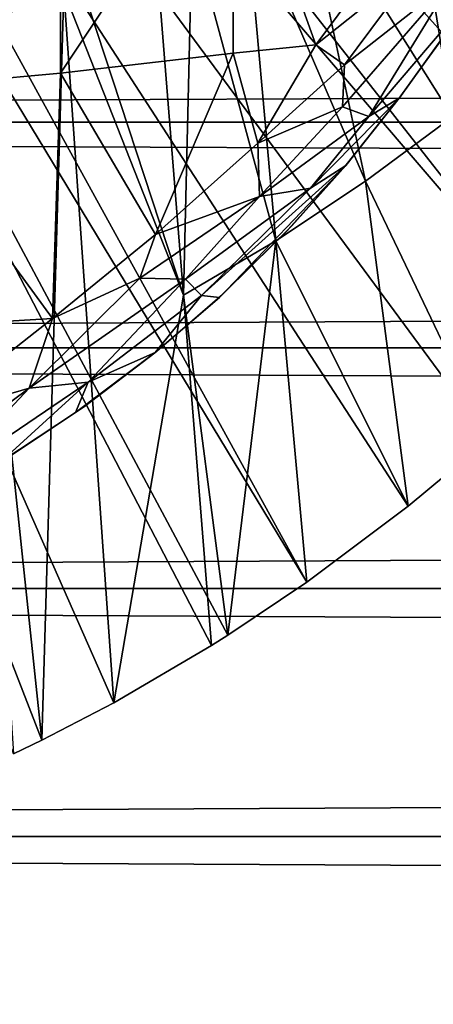
# Model space of a CAD drawing. Extents: x 0 to 448, y 0 to 1000.
# Drawn here: x 80 to 83, y 870 to 878 of the extents above; entities that cross this region are included whole.
import ezdxf

# ---------------------------------------------------------------- set-up
doc = ezdxf.new("R2010")
doc.units = 0
doc.header["$MEASUREMENT"] = 0

msp = doc.modelspace()

# ---------------------------------------------------------------- linework, layer by layer
for points in [[(76.055061, 885.360413, 276.06369), (84.178726, 875.015808, 276.06369), (75.591003, 885.0354, 276.06369)], [(76.055061, 885.360413, 276.06369), (86.507347, 877.753906, 276.06369), (85.984467, 877.046692, 276.06369)], [(76.055061, 885.360413, 276.06369), (85.984467, 877.046692, 276.06369), (85.43795, 876.369995, 276.06369)], [(85.43795, 876.369995, 276.06369), (84.77697, 875.626282, 276.06369), (76.055061, 885.360413, 276.06369)], [(76.055061, 885.360413, 276.06369), (84.77697, 875.626282, 276.06369), (84.178726, 875.015808, 276.06369)], [(75.591003, 885.0354, 276.06369), (82.066429, 873.256897, 276.06369), (75.07756, 884.796021, 276.06369)], [(82.847893, 873.841919, 276.06369), (82.066429, 873.256897, 276.06369), (75.591003, 885.0354, 276.06369)], [(75.591003, 885.0354, 276.06369), (84.178726, 875.015808, 276.06369), (83.468109, 874.359375, 276.06369)], [(75.591003, 885.0354, 276.06369), (83.468109, 874.359375, 276.06369), (82.847893, 873.841919, 276.06369)], [(75.07756, 884.796021, 276.06369), (82.066429, 873.256897, 276.06369), (81.459579, 872.850281, 276.06369)], [(75.07756, 884.796021, 276.06369), (81.459579, 872.850281, 276.06369), (81.333473, 872.770813, 276.06369)], [(81.333473, 872.770813, 276.06369), (80.580521, 872.330017, 276.06369), (75.07756, 884.796021, 276.06369)], [(75.07756, 884.796021, 276.06369), (80.580521, 872.330017, 276.06369), (80.025543, 872.040894, 276.06369)], [(75.07756, 884.796021, 276.06369), (80.025543, 872.040894, 276.06369), (79.808647, 871.935913, 276.06369)], [(83.836449, 877.369812, 300.992401), (83.579674, 879.764587, 325.605408), (82.809967, 879.218689, 325.608185)], [(83.18943, 876.839722, 300.992401), (82.809967, 879.218689, 325.608185), (82.011101, 878.71991, 325.610809)], [(83.836449, 877.369812, 300.992401), (82.809967, 879.218689, 325.608185), (83.18943, 876.839722, 300.992401)], [(80.171089, 879.036987, 362.090393), (80.171089, 877.177124, 361.443207), (81.498787, 879.171326, 361.674988)], [(81.498787, 879.171326, 361.674988), (80.171089, 877.177124, 361.443207), (81.498787, 877.329773, 361.034088)], [(82.725609, 878.191101, 360.826691), (81.498787, 879.171326, 361.674988), (82.135597, 877.395996, 360.799103)], [(81.498787, 879.171326, 361.674988), (81.498787, 877.329773, 361.034088), (82.135597, 877.395996, 360.799103)], [(78.818352, 878.929016, 362.424805), (78.818352, 877.054199, 361.7724), (80.171089, 879.036987, 362.090393)], [(80.171089, 879.036987, 362.090393), (78.818352, 877.054199, 361.7724), (80.171089, 877.177124, 361.443207)], [(82.51989, 876.344971, 300.992401), (82.011101, 878.71991, 325.610809), (81.594238, 878.484619, 325.612)], [(83.18943, 876.839722, 300.992401), (82.011101, 878.71991, 325.610809), (82.51989, 876.344971, 300.992401)], [(81.183792, 878.268677, 325.61319), (81.828857, 875.887085, 300.992401), (81.594238, 878.484619, 325.612)], [(82.51989, 876.344971, 300.992401), (81.594238, 878.484619, 325.612), (81.828857, 875.887085, 300.992401)], [(40.000011, 876.799988, 356.589905), (407.865997, 876.799988, 356.589905), (407.865997, 878.370728, 355.490204)], [(40.000011, 876.799988, 356.589905), (407.865997, 878.370728, 355.490204), (40.000011, 878.370728, 355.490204)], [(40.000011, 878.370728, 338.637207), (407.865997, 878.370728, 338.637207), (407.865997, 876.799988, 337.537415)], [(40.000011, 878.370728, 338.637207), (407.865997, 876.799988, 337.537415), (40.000011, 876.799988, 337.537415)], [(79.028725, 877.854431, 326.067261), (78.935738, 877.533875, 325.974823), (80.355995, 878.268005, 326.05542)], [(78.935738, 877.533875, 325.974823), (80.005768, 877.810852, 325.845123), (80.355995, 878.268005, 326.05542)], [(81.183792, 878.268677, 325.61319), (80.903976, 878.130188, 325.614014), (81.117393, 875.467102, 300.992401)], [(81.117393, 875.467102, 300.992401), (81.828857, 875.887085, 300.992401), (81.183792, 878.268677, 325.61319)], [(82.135597, 877.395996, 360.799103), (82.957245, 878.048218, 360.63092), (82.725609, 878.191101, 360.826691)], [(80.799232, 878.109497, 325.759918), (79.052795, 877.396118, 325.736267), (79.445358, 877.513, 325.617493)], [(80.005768, 877.810852, 325.845123), (79.052795, 877.396118, 325.736267), (80.799232, 878.109497, 325.759918)], [(79.445358, 877.513, 325.617493), (80.194923, 877.808716, 325.615814), (80.799232, 878.109497, 325.759918)], [(81.117393, 875.467102, 300.992401), (80.903976, 878.130188, 325.614014), (80.328461, 877.866089, 325.615509)], [(82.358391, 877.240723, 360.597198), (82.957245, 878.048218, 360.63092), (82.135597, 877.395996, 360.799103)], [(82.358391, 877.240723, 360.597198), (83.190025, 877.89502, 360.28125), (82.957245, 878.048218, 360.63092)], [(81.117393, 875.467102, 300.992401), (80.328461, 877.866089, 325.615509), (80.194923, 877.808716, 325.615814)], [(82.545166, 876.842468, 360.046844), (83.190025, 877.89502, 360.28125), (82.341988, 876.918335, 360.405396)], [(82.341988, 876.918335, 360.405396), (83.190025, 877.89502, 360.28125), (82.358391, 877.240723, 360.597198)], [(82.545166, 876.842468, 360.046844), (83.374496, 877.815063, 359.741058), (83.190025, 877.89502, 360.28125)], [(78.935738, 877.533875, 325.974823), (79.052795, 877.396118, 325.736267), (80.005768, 877.810852, 325.845123)], [(80.025543, 872.040894, 276.06369), (80.194923, 877.808716, 325.615814), (79.445358, 877.513, 325.617493)], [(80.580521, 872.330017, 276.06369), (80.194923, 877.808716, 325.615814), (80.025543, 872.040894, 276.06369)], [(80.580521, 872.330017, 276.06369), (81.117393, 875.467102, 300.992401), (80.194923, 877.808716, 325.615814)], [(82.779076, 876.984375, 359.615417), (83.374496, 877.815063, 359.741058), (82.545166, 876.842468, 360.046844)], [(82.779076, 876.984375, 359.615417), (82.780571, 876.986206, 356.940491), (83.374496, 877.815063, 359.741058)], [(83.374496, 877.815063, 359.741058), (82.780571, 876.986206, 356.940491), (83.125427, 877.459106, 356.665894)], [(80.025543, 872.040894, 276.06369), (79.445358, 877.513, 325.617493), (79.808647, 871.935913, 276.06369)], [(82.135597, 877.395996, 360.799103), (81.498787, 877.329773, 361.034088), (81.69072, 876.637512, 360.680542)], [(81.69072, 876.637512, 360.680542), (82.358391, 877.240723, 360.597198), (82.135597, 877.395996, 360.799103)], [(80.171089, 877.177124, 361.443207), (80.901306, 875.935242, 360.716125), (81.498787, 877.329773, 361.034088)], [(81.498787, 877.329773, 361.034088), (80.901306, 875.935242, 360.716125), (81.69072, 876.637512, 360.680542)], [(82.341988, 876.918335, 360.405396), (82.358391, 877.240723, 360.597198), (81.69072, 876.637512, 360.680542)], [(80.109627, 875.289185, 360.710602), (80.171089, 877.177124, 361.443207), (78.818352, 877.054199, 361.7724)], [(80.109627, 875.289185, 360.710602), (80.901306, 875.935242, 360.716125), (80.171089, 877.177124, 361.443207)], [(78.818352, 877.054199, 361.7724), (78.818352, 875.21051, 361.036987), (80.109627, 875.289185, 360.710602)], [(82.3675, 876.467041, 359.657288), (82.779076, 876.984375, 359.615417), (82.0961, 876.292419, 359.969116)], [(82.0961, 876.292419, 359.969116), (82.779076, 876.984375, 359.615417), (82.545166, 876.842468, 360.046844)], [(82.780571, 876.986206, 356.940491), (82.779076, 876.984375, 359.615417), (82.359688, 876.457092, 357.212708)], [(82.359688, 876.457092, 357.212708), (82.779076, 876.984375, 359.615417), (82.3675, 876.467041, 359.657288)], [(81.702469, 876.22699, 360.410431), (82.341988, 876.918335, 360.405396), (81.69072, 876.637512, 360.680542)], [(81.702469, 876.22699, 360.410431), (82.545166, 876.842468, 360.046844), (82.341988, 876.918335, 360.405396)], [(40.000011, 875.062195, 357.400299), (407.865997, 875.062195, 357.400299), (407.865997, 876.799988, 356.589905)], [(40.000011, 875.062195, 357.400299), (407.865997, 876.799988, 356.589905), (40.000011, 876.799988, 356.589905)], [(40.000011, 876.799988, 337.537415), (407.865997, 876.799988, 337.537415), (407.865997, 875.062195, 336.727112)], [(40.000011, 876.799988, 337.537415), (407.865997, 875.062195, 336.727112), (40.000011, 875.062195, 336.727112)], [(82.0961, 876.292419, 359.969116), (82.545166, 876.842468, 360.046844), (81.702469, 876.22699, 360.410431)], [(82.51989, 876.344971, 300.992401), (83.468109, 874.359375, 276.06369), (83.18943, 876.839722, 300.992401)], [(80.901306, 875.935242, 360.716125), (81.702469, 876.22699, 360.410431), (81.69072, 876.637512, 360.680542)], [(81.393936, 875.449219, 359.550781), (82.3675, 876.467041, 359.657288), (81.257057, 875.464294, 360.007996)], [(81.257057, 875.464294, 360.007996), (82.3675, 876.467041, 359.657288), (82.0961, 876.292419, 359.969116)], [(81.393936, 875.449219, 359.550781), (81.950928, 876.000977, 359.457703), (82.3675, 876.467041, 359.657288)], [(82.359688, 876.457092, 357.212708), (82.3675, 876.467041, 359.657288), (81.89949, 875.947021, 357.442688)], [(81.89949, 875.947021, 357.442688), (82.3675, 876.467041, 359.657288), (81.950928, 876.000977, 359.457703)], [(81.828857, 875.887085, 300.992401), (82.847893, 873.841919, 276.06369), (82.51989, 876.344971, 300.992401)], [(82.51989, 876.344971, 300.992401), (82.847893, 873.841919, 276.06369), (83.468109, 874.359375, 276.06369)], [(81.257057, 875.464294, 360.007996), (82.0961, 876.292419, 359.969116), (81.133911, 875.591187, 360.309906)], [(81.133911, 875.591187, 360.309906), (82.0961, 876.292419, 359.969116), (81.702469, 876.22699, 360.410431)], [(81.133911, 875.591187, 360.309906), (81.702469, 876.22699, 360.410431), (80.782181, 875.597656, 360.563599)], [(80.782181, 875.597656, 360.563599), (81.702469, 876.22699, 360.410431), (80.901306, 875.935242, 360.716125)], [(81.950928, 876.000977, 359.457703), (81.393936, 875.449219, 359.550781), (81.417099, 875.47467, 357.629211)], [(81.89949, 875.947021, 357.442688), (81.950928, 876.000977, 359.457703), (81.417099, 875.47467, 357.629211)], [(80.109627, 875.289185, 360.710602), (80.782181, 875.597656, 360.563599), (80.901306, 875.935242, 360.716125)], [(81.117393, 875.467102, 300.992401), (81.459579, 872.850281, 276.06369), (81.828857, 875.887085, 300.992401)], [(81.459579, 872.850281, 276.06369), (82.066429, 873.256897, 276.06369), (81.828857, 875.887085, 300.992401)], [(81.828857, 875.887085, 300.992401), (82.066429, 873.256897, 276.06369), (82.847893, 873.841919, 276.06369)], [(79.929581, 874.752686, 360.404602), (81.133911, 875.591187, 360.309906), (80.782181, 875.597656, 360.563599)], [(80.109627, 875.289185, 360.710602), (79.929581, 874.752686, 360.404602), (80.782181, 875.597656, 360.563599)], [(80.384506, 874.797241, 360.088379), (81.133911, 875.591187, 360.309906), (79.929581, 874.752686, 360.404602)], [(80.384506, 874.797241, 360.088379), (81.257057, 875.464294, 360.007996), (81.133911, 875.591187, 360.309906)], [(80.384506, 874.797241, 360.088379), (80.899696, 875.027161, 359.565369), (81.257057, 875.464294, 360.007996)], [(81.333473, 872.770813, 276.06369), (81.117393, 875.467102, 300.992401), (80.580521, 872.330017, 276.06369)], [(81.417099, 875.47467, 357.629211), (81.393936, 875.449219, 359.550781), (80.896721, 875.02478, 357.784302)], [(80.896721, 875.02478, 357.784302), (81.393936, 875.449219, 359.550781), (80.899696, 875.027161, 359.565369)], [(80.899696, 875.027161, 359.565369), (81.393936, 875.449219, 359.550781), (81.257057, 875.464294, 360.007996)], [(81.333473, 872.770813, 276.06369), (81.459579, 872.850281, 276.06369), (81.117393, 875.467102, 300.992401)], [(78.818352, 875.21051, 361.036987), (79.134087, 874.521667, 360.648895), (80.109627, 875.289185, 360.710602)], [(79.134087, 874.521667, 360.648895), (79.929581, 874.752686, 360.404602), (80.109627, 875.289185, 360.710602)], [(40.000011, 873.210205, 357.896606), (407.865997, 873.210205, 357.896606), (407.865997, 875.062195, 357.400299)], [(40.000011, 873.210205, 357.896606), (407.865997, 875.062195, 357.400299), (40.000011, 875.062195, 357.400299)], [(40.000011, 875.062195, 336.727112), (407.865997, 875.062195, 336.727112), (407.865997, 873.210205, 336.230804)], [(40.000011, 875.062195, 336.727112), (407.865997, 873.210205, 336.230804), (40.000011, 873.210205, 336.230804)], [(80.28698, 874.564209, 359.576294), (80.899696, 875.027161, 359.565369), (80.384506, 874.797241, 360.088379)], [(80.899696, 875.027161, 359.565369), (80.28698, 874.564209, 359.576294), (80.353867, 874.611572, 357.908203)], [(80.896721, 875.02478, 357.784302), (80.899696, 875.027161, 359.565369), (80.353867, 874.611572, 357.908203)], [(78.906494, 873.993103, 360.228394), (79.251381, 874.030151, 359.962524), (79.929581, 874.752686, 360.404602)], [(78.906494, 873.993103, 360.228394), (79.929581, 874.752686, 360.404602), (79.134087, 874.521667, 360.648895)], [(79.251381, 874.030151, 359.962524), (79.710732, 874.185059, 359.596985), (80.384506, 874.797241, 360.088379)], [(79.251381, 874.030151, 359.962524), (80.384506, 874.797241, 360.088379), (79.929581, 874.752686, 360.404602)], [(79.710732, 874.185059, 359.596985), (80.28698, 874.564209, 359.576294), (80.384506, 874.797241, 360.088379)], [(80.353867, 874.611572, 357.908203), (80.28698, 874.564209, 359.576294), (79.787643, 874.233521, 358.006714)], [(79.787643, 874.233521, 358.006714), (80.28698, 874.564209, 359.576294), (79.710732, 874.185059, 359.596985)], [(40.000011, 871.299988, 358.06369), (407.865997, 873.210205, 357.896606), (40.000011, 873.210205, 357.896606)], [(40.000011, 873.210205, 336.230804), (407.865997, 873.210205, 336.230804), (407.865997, 871.299988, 336.06369)], [(40.000011, 873.210205, 336.230804), (407.865997, 871.299988, 336.06369), (40.000011, 871.299988, 336.06369)], [(40.000011, 871.299988, 358.06369), (407.865997, 871.299988, 358.06369), (407.865997, 873.210205, 357.896606)], [(40.000011, 871.299988, 336.06369), (407.865997, 871.299988, 336.06369), (407.865997, 869.389893, 336.230804)], [(40.000011, 871.299988, 336.06369), (407.865997, 869.389893, 336.230804), (40.000011, 869.389893, 336.230804)], [(40.000011, 869.389893, 357.896606), (407.865997, 869.389893, 357.896606), (407.865997, 871.299988, 358.06369)], [(40.000011, 869.389893, 357.896606), (407.865997, 871.299988, 358.06369), (40.000011, 871.299988, 358.06369)]]:
    msp.add_3dface(points)

doc.saveas('drawing.dxf')
